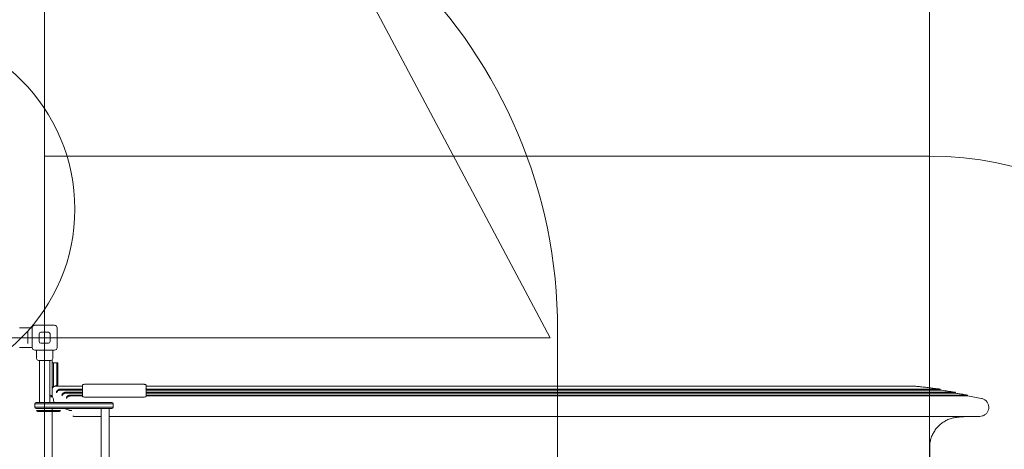
# Model space of a CAD drawing. Units: millimetres. Extents: x 9057 to 20915, y 6111 to 16592.
# Drawn here: x 15808 to 19062, y 12985 to 14405 of the extents above; entities that cross this region are included whole.
import ezdxf

# ---------------------------------------------------------------- set-up
doc = ezdxf.new("R2010")
doc.units = ezdxf.units.MM
doc.header["$LTSCALE"] = 75
doc.layers.add('Dimension (ISO)', color=7, linetype='Continuous', lineweight=18)
doc.layers.add('Visible (ISO)', color=7, linetype='Continuous', lineweight=18)
doc.layers.add('Fall Zone', color=5, linetype='Continuous', lineweight=20, true_color=0x0000ff)
doc.styles.add('Note Text (ISO)', font='tahoma.ttf')
doc.dimstyles.new('Aplay Dimension Styles M', dxfattribs={"dimscale": 75, "dimtxt": 2.5, "dimasz": 2.5, "dimexe": 3.175, "dimexo": 2, "dimgap": 0.762, "dimtad": 1, "dimdec": 1, "dimlfac": 0.001, "dimrnd": 1e-08, "dimzin": 0, "dimdsep": 46, "dimtxsty": 'Note Text (ISO)', "dimcen": 0.09, "dimdle": 10, "dimclrd": 256, "dimclre": 256, "dimclrt": 7, "dimadec": 0, "dimazin": 0, "dimtfac": 1.40208, "dimtofl": 0, "dimtmove": 0, "dimatfit": 3, "dimfxl": 1, "dimtolj": 1, "dimtzin": 0, "dimlwd": -1, "dimlwe": -1, "dimarcsym": 0})

# ---------------------------------------------------------------- blocks, each defined once
blk = doc.blocks.new('*D36')
at = {"layer": 'Defpoints', "color": 0, "transparency": 16777216}
for p in [(20914.8, 16336.3), (20914.8, 13149.7), (10365.5, 11379.1)]:
    blk.add_point(p, dxfattribs=at)
at = {"layer": 'Dimension (ISO)', "transparency": 16777216}
for p, q in [((10365.5, 11529.1), (10365.5, 16574.4)), ((20914.8, 13299.7), (20914.8, 16574.4)), ((10553, 16336.3), (20727.3, 16336.3))]:
    blk.add_line(p, q, dxfattribs=at)
for points in [[(10553, 16367.5), (10553, 16305), (10365.5, 16336.3)], [(20727.3, 16367.5), (20727.3, 16305), (20914.8, 16336.3)]]:
    blk.add_solid(points, dxfattribs=at)
at = {"layer": 'Dimension (ISO)', "color": 7, "transparency": 16777216, "insert": (15640.1, 16588.6), "char_height": 187.5, "attachment_point": 2, "style": 'Note Text (ISO)'}
blk.add_mtext('\\A1;10.5 m', dxfattribs=at)
blk = doc.blocks.new('*D37')
at = {"layer": 'Defpoints', "color": 0, "transparency": 16777216}
for p in [(15429.8, 15474.1), (9312.3, 6111.3), (16362.3, 6111.3)]:
    blk.add_point(p, dxfattribs=at)
at = {"layer": 'Dimension (ISO)', "transparency": 16777216}
for p, q in [((15279.8, 15474.1), (9074.2, 15474.1)), ((9312.3, 15286.6), (9312.3, 6298.8)), ((16212.3, 6111.3), (9074.2, 6111.3))]:
    blk.add_line(p, q, dxfattribs=at)
for points in [[(9281.1, 15286.6), (9343.6, 15286.6), (9312.3, 15474.1)], [(9281.1, 6298.8), (9343.6, 6298.8), (9312.3, 6111.3)]]:
    blk.add_solid(points, dxfattribs=at)
at = {"layer": 'Dimension (ISO)', "color": 7, "transparency": 16777216, "insert": (9060.3, 10792.7), "char_height": 187.5, "attachment_point": 2, "rotation": 90, "style": 'Note Text (ISO)'}
blk.add_mtext('\\A1;9.4 m', dxfattribs=at)

msp = doc.modelspace()

# ---------------------------------------------------------------- linework, layer by layer
at = {"layer": 'Fall Zone'}
for p, q in [((15890.46, 15024.14), (15890.46, 10684.14)), ((18814.84, 14793.99), (18814.84, 10914.3)), ((17560.46, 13354.14), (16904.32, 14588.16)), ((17585.46, 13379.14), (17585.46, 12329.14)), ((13220.46, 13354.14), (17560.46, 13354.14))]:
    msp.add_line(p, q, dxfattribs=at)
at = {"layer": 'Fall Zone', "color": 1, "true_color": 0xff0000}
msp.add_line((15890.46, 13954.14), (18814.84, 13954.14), dxfattribs=at)
msp.add_circle((15390.21, 13779.41), 600, dxfattribs=at)
at = {"layer": 'Fall Zone'}
msp.add_arc((15915.46, 13379.14), 1670, 0, 90, dxfattribs=at)
at = {"layer": 'Fall Zone', "color": 1, "true_color": 0xff0000}
msp.add_arc((18814.84, 12854.14), 1100, 270, 90, dxfattribs=at)
at = {"layer": 'Visible (ISO)'}
for p, q in [((15849.46, 13386.89), (15806.96, 13386.89)), ((15834.96, 13373.31), (15834.96, 13369.26)), ((15849.46, 13321.14), (15849.46, 13387.14)), ((15857.46, 13395.14), (15923.46, 13395.14)), ((15931.46, 13387.14), (15931.46, 13321.14)), ((15834.96, 13339.02), (15834.96, 13369.26)), ((15872.46, 13341.14), (15872.46, 13367.14)), ((15877.46, 13372.14), (15903.46, 13372.14)), ((15908.46, 13367.14), (15908.46, 13341.14)), ((15849.46, 13321.39), (15806.96, 13321.39)), ((15834.96, 13339.02), (15834.96, 13334.97)), ((15923.46, 13313.14), (15857.46, 13313.14)), ((15863.96, 13313.14), (15863.96, 13285.64)), ((15903.46, 13336.14), (15877.46, 13336.14)), ((15916.96, 13313.14), (15916.96, 13285.64)), ((15910.46, 13279.14), (15870.46, 13279.14)), ((15873.61, 13279.14), (15873.61, 13139.64)), ((15907.31, 13279.14), (15907.31, 13139.64)), ((15915.46, 13240.08), (15915.46, 13281.49)), ((15917.46, 13271.64), (15919.46, 13271.64)), ((15919.46, 13271.64), (15919.46, 13234.14)), ((15919.46, 13271.64), (15919.46, 13234.14)), ((15919.46, 13271.64), (15930.46, 13271.64)), ((15930.46, 13234.14), (15930.46, 13271.64)), ((15930.46, 13271.64), (15932.46, 13271.64)), ((15930.46, 13234.14), (15930.46, 13271.64)), ((15934.46, 13269.64), (15934.46, 13234.14)), ((15915.46, 13234.14), (15915.46, 13240.08)), ((15915.46, 13234.14), (15915.46, 13191.64)), ((15919.46, 13193.1), (15919.46, 13234.14)), ((15919.46, 13193.1), (15919.46, 13234.14)), ((15930.46, 13234.14), (15930.46, 13197.1)), ((15930.46, 13234.14), (15930.46, 13197.1)), ((15934.46, 13198.56), (15934.46, 13234.14)), ((15917.46, 13192.37), (15915.46, 13191.64)), ((15915.46, 13160.15), (15915.46, 13191.64)), ((15919.46, 13193.1), (15917.46, 13192.37)), ((15930.46, 13197.1), (15919.46, 13193.1)), ((15925.46, 13194.14), (16015.46, 13194.14)), ((15932.46, 13197.83), (15930.46, 13197.1)), ((15934.46, 13198.56), (15932.46, 13197.83)), ((16015.83, 13184.13), (15941.99, 13184.13)), ((15941.99, 13181.13), (16015.46, 13181.13)), ((16015.46, 13197.19), (16015.46, 13186.33)), ((16015.46, 13183.34), (16015.46, 13165.38)), ((16030.46, 13200.66), (16210.46, 13200.66)), ((16730.82, 13184.13), (16225.1, 13184.13)), ((16225.46, 13186.29), (16225.46, 13197.19)), ((16661.84, 13194.14), (16225.46, 13194.14)), ((16225.46, 13165.38), (16225.46, 13183.36)), ((16730.82, 13181.13), (16225.46, 13181.13)), ((17168.75, 13194.14), (16661.84, 13194.14)), ((16730.82, 13184.13), (17185.82, 13184.13)), ((16730.82, 13181.13), (17185.82, 13181.13)), ((17758.53, 13194.14), (17168.75, 13194.14)), ((17821.26, 13184.13), (17185.82, 13184.13)), ((17821.26, 13181.13), (17185.82, 13181.13)), ((18685.46, 13194.14), (17758.53, 13194.14)), ((17821.26, 13184.13), (18685.46, 13184.13)), ((17821.26, 13181.13), (18685.46, 13181.13)), ((18685.46, 13194.14), (18715.46, 13194.14)), ((18685.46, 13184.13), (18715.46, 13184.13)), ((18685.46, 13181.13), (18715.46, 13181.13)), ((18764.45, 13194.14), (18715.46, 13194.14)), ((18850.03, 13184.13), (18715.46, 13184.13)), ((18850.03, 13181.13), (18715.46, 13181.13)), ((18850.06, 13184.13), (18850.06, 13184.13)), ((18850.06, 13181.13), (18850.06, 13184.13)), ((15907.31, 13158.64), (15916.43, 13158.64)), ((15915.96, 13158.64), (15915.96, 13159.39)), ((15919.9, 13149.63), (15920.46, 13139.64)), ((15960.13, 13173.95), (16015.46, 13173.95)), ((15960.13, 13170.95), (16015.46, 13170.95)), ((15974.64, 13164.57), (16015.46, 13164.57)), ((15974.64, 13161.57), (16015.46, 13161.57)), ((16015.46, 13165.38), (16015.46, 13160.04)), ((16210.46, 13157.5), (16030.46, 13157.5)), ((16771.4, 13173.95), (16225.46, 13173.95)), ((16771.4, 13170.95), (16225.46, 13170.95)), ((16225.46, 13160.03), (16225.46, 13165.38)), ((16803.86, 13164.57), (16225.46, 13164.57)), ((16803.86, 13161.57), (16225.46, 13161.57)), ((16771.4, 13173.95), (17195.86, 13173.95)), ((16771.4, 13170.95), (17195.86, 13170.95)), ((16803.86, 13164.57), (17203.9, 13164.57)), ((16803.86, 13161.57), (17203.9, 13161.57)), ((17858.16, 13173.95), (17195.86, 13173.95)), ((17858.16, 13170.95), (17195.86, 13170.95)), ((17887.68, 13164.57), (17203.9, 13164.57)), ((17887.68, 13161.57), (17203.9, 13161.57)), ((17858.16, 13173.95), (18685.46, 13173.95)), ((17858.16, 13170.95), (18685.46, 13170.95)), ((17887.68, 13164.57), (18685.46, 13164.57)), ((17887.68, 13161.57), (18685.46, 13161.57)), ((18685.46, 13173.95), (18715.46, 13173.95)), ((18685.46, 13170.95), (18715.46, 13170.95)), ((18685.46, 13164.57), (18715.46, 13164.57)), ((18685.46, 13161.57), (18715.46, 13161.57)), ((18900.16, 13173.95), (18715.46, 13173.95)), ((18900.16, 13170.95), (18715.46, 13170.95)), ((18940.21, 13164.57), (18715.46, 13164.57)), ((18940.21, 13161.57), (18715.46, 13161.57)), ((18900.17, 13173.95), (18900.17, 13173.95)), ((18900.17, 13170.95), (18900.17, 13173.95)), ((18940.23, 13164.57), (18940.23, 13164.57)), ((18940.23, 13161.57), (18940.23, 13164.57)), ((15892.26, 13135.64), (15857.96, 13135.64)), ((15857.96, 13135.64), (15857.96, 13124.64)), ((15892.26, 13135.64), (15857.96, 13135.64)), ((15857.96, 13124.64), (15892.26, 13124.64)), ((15857.96, 13124.64), (15892.26, 13124.64)), ((15861.96, 13139.64), (15892.03, 13139.64)), ((15892.03, 13120.64), (15861.96, 13120.64)), ((15862.96, 13114.14), (15942.96, 13114.14)), ((15892.03, 13139.64), (16100.92, 13139.64)), ((16100.92, 13120.64), (15892.03, 13120.64)), ((16102.82, 13135.64), (15892.26, 13135.64)), ((16102.82, 13135.64), (15892.26, 13135.64)), ((15892.26, 13124.64), (16102.82, 13124.64)), ((15892.26, 13124.64), (16102.82, 13124.64)), ((15915.46, 13114.14), (15915.46, 13120.64)), ((15975.4, 13140.09), (15980.67, 13140.09)), ((15975.4, 13113.19), (15980.67, 13113.19)), ((16077.01, 12587.64), (16077.01, 13120.64)), ((16100.92, 13139.64), (16112.41, 13139.64)), ((16112.41, 13120.64), (16100.92, 13120.64)), ((16116.41, 13135.64), (16102.82, 13135.64)), ((16116.41, 13135.64), (16102.82, 13135.64)), ((16102.82, 13124.64), (16116.41, 13124.64)), ((16102.82, 13124.64), (16116.41, 13124.64)), ((16103.91, 12587.64), (16103.91, 13120.64)), ((16116.41, 13124.64), (16116.41, 13135.64)), ((15938.96, 13110.14), (15866.96, 13110.14)), ((15915.46, 12598.14), (15915.46, 13110.14)), ((15989.79, 13094.14), (16077.01, 13094.14)), ((16103.91, 13094.14), (16215.46, 13094.14)), ((16215.46, 13094.14), (16836.33, 13094.14)), ((16836.33, 13094.14), (17211.93, 13094.14)), ((17211.93, 13094.14), (17917.2, 13094.14)), ((17917.2, 13094.14), (18685.46, 13094.14)), ((18685.46, 13094.14), (18715.46, 13094.14)), ((18715.46, 13094.14), (18980.27, 13094.14)), ((18814.9, 12716.64), (18814.9, 12991.64))]:
    msp.add_line(p, q, dxfattribs=at)
for centre, radius, start, end in [((15857.46, 13387.14), 8, 90, 180), ((15923.46, 13387.14), 8, 0, 90), ((15877.46, 13367.14), 5, 90, 180), ((15877.46, 13341.14), 5, 180, 270), ((15903.46, 13367.14), 5, 0, 90), ((15903.46, 13341.14), 5, 270, 0), ((15857.46, 13321.14), 8, 180, 270), ((15923.46, 13321.14), 8, 270, 0), ((15870.46, 13285.64), 6.5, 180, 270), ((15910.46, 13285.64), 6.5, 270, 0), ((15917.46, 13269.64), 2, 90, 180), ((15932.46, 13269.64), 2, 0, 90), ((15925.46, 13184.14), 10, 90, 180), ((15902.96, 13148.68), 16.97, 40.61296, 75.14404), ((15915.46, 13159.39), 0.5, 0, 40.61296), ((15916.43, 13158.14), 0.5, 35.09196, 90), ((15902.96, 13148.68), 16.97, 3.21201, 35.09196), ((18450.35, 10216.32), 2985.72, 79.67177, 80.55666), ((15861.96, 13135.64), 4, 90, 180), ((15861.96, 13124.64), 4, 180, 270), ((15866.96, 13114.14), 4, 180, 270), ((15938.96, 13114.14), 4, 270, 0), ((16112.41, 13135.64), 4, 0, 90), ((16112.41, 13124.64), 4, 270, 0)]:
    msp.add_arc(centre, radius, start, end, dxfattribs=at)
msp.add_ellipse((16016.46, 13183.34), major_axis=(0, 1.02), ratio=0.9842579, start_param=0.682941, end_param=1.5707963, dxfattribs=at)
for points, knots in [([(15929.44, 13175.38), (15929.44, 13175.38), (15929.45, 13175.39), (15929.74, 13176.15), (15930.15, 13176.92), (15931.14, 13178.4), (15931.73, 13179.12), (15933.34, 13180.72), (15934.45, 13181.58), (15936.67, 13182.87), (15937.73, 13183.34), (15938.84, 13183.67)], [-0.0018855, -0.0018855, -0.0018855, -0.0018855, 0, 0, 0.3466942, 0.3466942, 0.6834229, 0.6834229, 1.1394337, 1.1394337, 1.489464, 1.489464, 1.489464, 1.489464]), ([(15929.44, 13172.38), (15929.44, 13172.38), (15929.45, 13172.39), (15929.74, 13173.16), (15930.15, 13173.92), (15931.14, 13175.4), (15931.73, 13176.12), (15933.34, 13177.72), (15934.45, 13178.58), (15936.67, 13179.87), (15937.73, 13180.34), (15938.84, 13180.67)], [-0.0018848, -0.0018848, -0.0018848, -0.0018848, 0, 0, 0.3466849, 0.3466849, 0.6834199, 0.6834199, 1.1393833, 1.1393833, 1.4894048, 1.4894048, 1.4894048, 1.4894048]), ([(15938.84, 13183.67), (15939.15, 13183.76), (15939.46, 13183.84), (15940.51, 13184.06), (15941.25, 13184.13), (15941.99, 13184.13)], [1.24184765, 1.24184765, 1.24184765, 1.24184765, 1.33865212, 1.33865212, 1.56144088, 1.56144088, 1.56144088, 1.56144088]), ([(15941.99, 13181.13), (15941.25, 13181.13), (15940.51, 13181.06), (15939.46, 13180.84), (15939.15, 13180.76), (15938.84, 13180.67)], [-1.56138543, -1.56138543, -1.56138543, -1.56138543, -1.33861277, -1.33861277, -1.24184186, -1.24184186, -1.24184186, -1.24184186]), ([(16015.46, 13197.19), (16015.46, 13197.49), (16015.56, 13197.78), (16015.9, 13198.31), (16016.16, 13198.52), (16016.98, 13199.04), (16017.67, 13199.29), (16019.4, 13199.75), (16020.44, 13199.95), (16022.8, 13200.28), (16024.11, 13200.41), (16026.9, 13200.6), (16028.37, 13200.65), (16030.06, 13200.66), (16030.26, 13200.66), (16030.46, 13200.66)], [3.1415927, 3.1415927, 3.1415927, 3.1415927, 3.2528663, 3.2528663, 3.4133228, 3.4133228, 3.727482, 3.727482, 4.0416413, 4.0416413, 4.3558006, 4.3558006, 4.6699598, 4.6699598, 4.712389, 4.712389, 4.712389, 4.712389]), ([(16015.83, 13184.13), (16015.77, 13184.28), (16015.72, 13184.43), (16015.59, 13184.92), (16015.53, 13185.24), (16015.47, 13185.79), (16015.46, 13186.06), (16015.46, 13186.33)], [4.0888183, 4.0888183, 4.0888183, 4.0888183, 4.401178, 4.401178, 5.0834685, 5.0834685, 5.6647645, 5.6647645, 5.6647645, 5.6647645]), ([(16210.46, 13200.66), (16211.94, 13200.66), (16213.43, 13200.62), (16216.26, 13200.46), (16217.6, 13200.34), (16220.03, 13200.03), (16221.11, 13199.84), (16222.93, 13199.39), (16223.67, 13199.15), (16224.54, 13198.67), (16224.8, 13198.5), (16225.26, 13197.99), (16225.46, 13197.61), (16225.46, 13197.19)], [4.712389, 4.712389, 4.712389, 4.712389, 5.0265482, 5.0265482, 5.3407075, 5.3407075, 5.6548668, 5.6548668, 5.969026, 5.969026, 6.1261057, 6.1261057, 6.2831853, 6.2831853, 6.2831853, 6.2831853]), ([(16225.46, 13186.29), (16225.46, 13186.2), (16225.46, 13186.12), (16225.44, 13185.65), (16225.39, 13185.24), (16225.26, 13184.58), (16225.19, 13184.34), (16225.1, 13184.13)], [-4.4577103, -4.4577103, -4.4577103, -4.4577103, -4.3274142, -4.3274142, -3.7312274, -3.7312274, -3.3239242, -3.3239242, -3.3239242, -3.3239242]), ([(16225.1, 13184.13), (16225.13, 13184.11), (16225.14, 13184.1), (16225.25, 13183.99), (16225.33, 13183.87), (16225.43, 13183.62), (16225.46, 13183.48), (16225.46, 13183.36)], [0.219361706, 0.219361706, 0.219361706, 0.219361706, 0.227219719, 0.227219719, 0.26549061, 0.26549061, 0.303761501, 0.303761501, 0.303761501, 0.303761501]), ([(18768.76, 13193.92), (18768.48, 13193.95), (18768.19, 13193.97), (18767.62, 13194.02), (18767.33, 13194.04), (18766.76, 13194.08), (18766.47, 13194.09), (18765.89, 13194.12), (18765.6, 13194.13), (18765.03, 13194.14), (18764.74, 13194.14), (18764.45, 13194.14)], [0, 0, 0, 0, 0.06520331, 0.06520331, 0.13040662, 0.13040662, 0.19560993, 0.19560993, 0.26081324, 0.26081324, 0.32601656, 0.32601656, 0.32601656, 0.32601656]), ([(18850.06, 13184.13), (18844.65, 13184.86), (18839.24, 13185.58), (18828.41, 13186.97), (18822.99, 13187.65), (18812.16, 13188.99), (18806.74, 13189.64), (18795.9, 13190.92), (18790.47, 13191.54), (18779.62, 13192.75), (18774.2, 13193.34), (18768.76, 13193.92)], [17.4051083, 17.4051083, 17.4051083, 17.4051083, 19.0370096, 19.0370096, 20.6689108, 20.6689108, 22.3008121, 22.3008121, 23.9327133, 23.9327133, 25.5646146, 25.5646146, 25.5646146, 25.5646146]), ([(18900.17, 13173.95), (18896.84, 13174.46), (18893.5, 13174.96), (18886.82, 13175.95), (18883.48, 13176.44), (18876.8, 13177.41), (18873.46, 13177.89), (18866.78, 13178.84), (18863.43, 13179.3), (18856.75, 13180.23), (18853.4, 13180.68), (18850.06, 13181.13)], [12.3600539, 12.3600539, 12.3600539, 12.3600539, 13.3691721, 13.3691721, 14.3782903, 14.3782903, 15.3874085, 15.3874085, 16.3965266, 16.3965266, 17.4056448, 17.4056448, 17.4056448, 17.4056448]), ([(15947.64, 13165.34), (15947.64, 13165.35), (15947.64, 13165.35), (15947.94, 13166.1), (15948.34, 13166.86), (15949.34, 13168.31), (15949.92, 13169.01), (15951.53, 13170.59), (15952.63, 13171.44), (15954.86, 13172.71), (15955.92, 13173.17), (15957.04, 13173.5)], [-0.0018718, -0.0018718, -0.0018718, -0.0018718, 0, 0, 0.343306, 0.343306, 0.676999, 0.676999, 1.1311839, 1.1311839, 1.4819039, 1.4819039, 1.4819039, 1.4819039]), ([(15947.64, 13162.34), (15947.64, 13162.35), (15947.64, 13162.35), (15947.94, 13163.11), (15948.34, 13163.86), (15949.34, 13165.31), (15949.92, 13166.01), (15951.53, 13167.59), (15952.63, 13168.44), (15954.86, 13169.71), (15955.92, 13170.17), (15957.04, 13170.5)], [-0.0018717, -0.0018717, -0.0018717, -0.0018717, 0, 0, 0.3432766, 0.3432766, 0.6769429, 0.6769429, 1.1311121, 1.1311121, 1.4818383, 1.4818383, 1.4818383, 1.4818383]), ([(15957.04, 13173.5), (15957.33, 13173.59), (15957.63, 13173.66), (15958.66, 13173.87), (15959.39, 13173.95), (15960.13, 13173.95)], [1.24120994, 1.24120994, 1.24120994, 1.24120994, 1.33380634, 1.33380634, 1.55451147, 1.55451147, 1.55451147, 1.55451147]), ([(15960.13, 13170.95), (15959.39, 13170.95), (15958.66, 13170.87), (15957.63, 13170.66), (15957.33, 13170.59), (15957.04, 13170.5)], [-1.55445097, -1.55445097, -1.55445097, -1.55445097, -1.33376474, -1.33376474, -1.24120519, -1.24120519, -1.24120519, -1.24120519]), ([(15962.2, 13156.09), (15962.2, 13156.09), (15962.2, 13156.09), (15962.5, 13156.84), (15962.9, 13157.58), (15963.89, 13159.01), (15964.47, 13159.7), (15966.08, 13161.26), (15967.18, 13162.1), (15969.42, 13163.35), (15970.48, 13163.81), (15971.6, 13164.14)], [-0.0018614, -0.0018614, -0.0018614, -0.0018614, 0, 0, 0.3406137, 0.3406137, 0.6718806, 0.6718806, 1.1246541, 1.1246541, 1.4759439, 1.4759439, 1.4759439, 1.4759439]), ([(15962.2, 13153.09), (15962.2, 13153.09), (15962.2, 13153.09), (15962.5, 13153.84), (15962.9, 13154.58), (15963.89, 13156.01), (15964.47, 13156.7), (15966.08, 13158.26), (15967.18, 13159.1), (15969.42, 13160.35), (15970.48, 13160.81), (15971.6, 13161.14)], [-0.0018609, -0.0018609, -0.0018609, -0.0018609, 0, 0, 0.340595, 0.340595, 0.6718555, 0.6718555, 1.1245879, 1.1245879, 1.4758739, 1.4758739, 1.4758739, 1.4758739]), ([(15971.6, 13164.14), (15971.88, 13164.22), (15972.17, 13164.29), (15973.18, 13164.5), (15973.91, 13164.57), (15974.64, 13164.57)], [1.24084172, 1.24084172, 1.24084172, 1.24084172, 1.33012963, 1.33012963, 1.54909601, 1.54909601, 1.54909601, 1.54909601]), ([(15974.64, 13161.57), (15973.91, 13161.57), (15973.18, 13161.5), (15972.17, 13161.29), (15971.88, 13161.22), (15971.6, 13161.14)], [-1.54903179, -1.54903179, -1.54903179, -1.54903179, -1.33008735, -1.33008735, -1.2408381, -1.2408381, -1.2408381, -1.2408381]), ([(16030.46, 13157.5), (16028.57, 13157.5), (16026.57, 13157.56), (16022.87, 13157.82), (16021.18, 13158.02), (16018.52, 13158.48), (16017.37, 13158.76), (16015.83, 13159.39), (16015.46, 13159.73), (16015.46, 13160.04)], [0, 0, 0, 0, 0.5650286, 0.5650286, 1.1300573, 1.1300573, 1.6951052, 1.6951052, 2.2601531, 2.2601531, 2.2601531, 2.2601531]), ([(16225.46, 13160.03), (16225.46, 13160.03), (16225.46, 13160.02), (16225.46, 13159.98), (16225.45, 13159.94), (16225.42, 13159.84), (16225.38, 13159.77), (16225.12, 13159.43), (16224.64, 13159.17), (16223.19, 13158.67), (16222.21, 13158.44), (16219.64, 13158.01), (16218, 13157.82), (16215.95, 13157.67), (16215.71, 13157.66), (16215.46, 13157.64)], [-2.3723663, -2.3723663, -2.3723663, -2.3723663, -2.362862, -2.362862, -2.297591, -2.297591, -2.1767301, -2.1767301, -1.6876288, -1.6876288, -1.1858831, -1.1858831, -0.600881, -0.600881, -0.5217112, -0.5217112, -0.5217112, -0.5217112]), ([(18940.23, 13164.57), (18937.56, 13165.02), (18934.89, 13165.46), (18929.55, 13166.33), (18926.88, 13166.76), (18921.54, 13167.62), (18918.87, 13168.04), (18913.53, 13168.89), (18910.86, 13169.3), (18905.52, 13170.13), (18902.85, 13170.54), (18900.17, 13170.95)], [8.3193398, 8.3193398, 8.3193398, 8.3193398, 9.1277626, 9.1277626, 9.9361853, 9.9361853, 10.7446081, 10.7446081, 11.5530308, 11.5530308, 12.3614535, 12.3614535, 12.3614535, 12.3614535]), ([(18980.27, 13094.14), (18983.47, 13094.14), (18986.72, 13094.67), (18992.79, 13096.69), (18995.69, 13098.2), (19000.83, 13102.05), (19003.06, 13104.37), (19006.73, 13109.62), (19008.12, 13112.51), (19009.95, 13118.64), (19010.36, 13121.84), (19010.18, 13128.22), (19009.56, 13131.43), (19007.37, 13137.42), (19005.76, 13140.29), (19001.77, 13145.31), (18999.38, 13147.5), (18994.02, 13151), (18991.06, 13152.32), (18987.2, 13153.34), (18986.43, 13153.51), (18985.65, 13153.66)], [0.0670201, 0.0670201, 0.0670201, 0.0670201, 0.7060612, 0.7060612, 1.3448642, 1.3448642, 1.9805231, 1.9805231, 2.6144778, 2.6144778, 3.2484657, 3.2484657, 3.8843037, 3.8843037, 4.5236422, 4.5236422, 5.1605403, 5.1605403, 5.79809, 5.79809, 5.9559762, 5.9559762, 5.9559762, 5.9559762]), ([(15975.4, 13113.19), (15975.34, 13113.19), (15975.28, 13113.19), (15975.08, 13113.21), (15974.94, 13113.23), (15974.66, 13113.28), (15974.52, 13113.3), (15974.2, 13113.38), (15974, 13113.43), (15973.44, 13113.59), (15973.06, 13113.71), (15971.71, 13114.16), (15970.75, 13114.53), (15966.91, 13116.02), (15964.07, 13117.23), (15959.43, 13119.17), (15957.64, 13119.92), (15955.84, 13120.64)], [0, 0, 0, 0, 0.0288848, 0.0288848, 0.0783965, 0.0783965, 0.1198171, 0.1198171, 0.1797976, 0.1797976, 0.2969496, 0.2969496, 0.6106034, 0.6106034, 1.5507835, 1.5507835, 2.1316058, 2.1316058, 2.1316058, 2.1316058]), ([(15973.3, 13139.64), (15973.4, 13139.67), (15973.5, 13139.7), (15973.82, 13139.8), (15974.03, 13139.86), (15974.39, 13139.95), (15974.53, 13139.98), (15974.8, 13140.03), (15974.94, 13140.06), (15975.2, 13140.09), (15975.31, 13140.09), (15975.4, 13140.09)], [3.79016042, 3.79016042, 3.79016042, 3.79016042, 3.82129756, 3.82129756, 3.88887979, 3.88887979, 3.93122341, 3.93122341, 3.97644148, 3.97644148, 4.02272786, 4.02272786, 4.02272786, 4.02272786]), ([(15988.63, 13094.2), (15988.28, 13094.23), (15987.92, 13094.26), (15987.22, 13094.31), (15986.86, 13094.33), (15986.16, 13094.37), (15985.8, 13094.39), (15985.09, 13094.41), (15984.74, 13094.42), (15984.03, 13094.44), (15983.68, 13094.44), (15983.33, 13094.44)], [-1.604332713, -1.604332713, -1.604332713, -1.604332713, -1.597625436, -1.597625436, -1.590918158, -1.590918158, -1.584210881, -1.584210881, -1.577503604, -1.577503604, -1.570796327, -1.570796327, -1.570796327, -1.570796327]), ([(15989.79, 13094.14), (15989.72, 13094.14), (15989.64, 13094.14), (15989.48, 13094.15), (15989.41, 13094.15), (15989.25, 13094.15), (15989.17, 13094.16), (15989.02, 13094.17), (15988.94, 13094.17), (15988.79, 13094.18), (15988.71, 13094.19), (15988.63, 13094.2)], [1.570796327, 1.570796327, 1.570796327, 1.570796327, 1.577503604, 1.577503604, 1.584210881, 1.584210881, 1.590918158, 1.590918158, 1.597625436, 1.597625436, 1.604332713, 1.604332713, 1.604332713, 1.604332713]), ([(18814.9, 12991.64), (18814.9, 12996.46), (18815.25, 13001.31), (18816.67, 13010.93), (18817.73, 13015.69), (18820.54, 13024.99), (18822.26, 13029.49), (18826.37, 13038.26), (18828.75, 13042.52), (18834.12, 13050.64), (18837.1, 13054.5), (18843.55, 13061.73), (18847.02, 13065.09), (18854.45, 13071.31), (18858.41, 13074.17), (18866.67, 13079.26), (18870.95, 13081.49), (18879.84, 13085.33), (18884.44, 13086.93), (18893.82, 13089.46), (18898.59, 13090.37), (18903.38, 13090.94)], [0, 0, 0, 0, 1.5907073, 1.5907073, 3.1814146, 3.1814146, 4.772122, 4.772122, 6.3628293, 6.3628293, 7.9535366, 7.9535366, 9.5442439, 9.5442439, 11.1349512, 11.1349512, 12.7256586, 12.7256586, 14.3163659, 14.3163659, 15.9070732, 15.9070732, 15.9070732, 15.9070732]), ([(18903.38, 13090.94), (18907.3, 13091.41), (18911.22, 13091.83), (18919.09, 13092.57), (18923.02, 13092.9), (18930.9, 13093.46), (18934.85, 13093.69), (18940.93, 13093.98), (18943.07, 13094.07), (18945.21, 13094.14)], [0, 0, 0, 0, 1.2071559, 1.2071559, 2.4143118, 2.4143118, 3.6214677, 3.6214677, 4.2755525, 4.2755525, 4.2755525, 4.2755525])]:
    msp.add_open_spline(points, degree=3, knots=knots, dxfattribs=at)
for points in [[(18850.06, 13184.13), (18850.05, 13184.13), (18850.04, 13184.13), (18850.03, 13184.13)], [(18850.03, 13181.13), (18850.04, 13181.13), (18850.05, 13181.13), (18850.06, 13181.13)], [(16215.46, 13157.64), (16213.82, 13157.54), (16212.09, 13157.5), (16210.46, 13157.5)], [(18900.17, 13173.95), (18900.17, 13173.95), (18900.17, 13173.95), (18900.16, 13173.95)], [(18900.16, 13170.95), (18900.17, 13170.95), (18900.17, 13170.95), (18900.17, 13170.95)], [(18940.23, 13164.57), (18940.22, 13164.57), (18940.22, 13164.57), (18940.21, 13164.57)], [(18940.21, 13161.57), (18940.22, 13161.57), (18940.22, 13161.57), (18940.23, 13161.57)]]:
    msp.add_open_spline(points, degree=3, dxfattribs=at)

# ---------------------------------------------------------------- dimensions: what is measured, and where the dimension line sits
at = {"layer": 'Dimension (ISO)'}
dim = msp.add_linear_dim(base=(20914.84, 16336.3), p1=(10365.46, 11379.14), p2=(20914.84, 13149.69), text='<> m', dimstyle='Aplay Dimension Styles M', override={"dimgap": 0.762, "dimdec": 1, "dimlfac": 0.001, "dimpost": '', "dimtol": 0, "dimlim": 0, "dimtp": 0, "dimtm": 0, "dimtdec": 2, "dimatfit": 1}, dxfattribs=at)
dim.commit()
dim.dimension.update_dxf_attribs({"geometry": '*D36', "text_midpoint": (15640.15, 16336.3), "dimtype": 160})
dim = msp.add_linear_dim(base=(9312.33, 6111.29), p1=(15429.8, 15474.14), p2=(16362.33, 6111.29), angle=90, text='<> m', dimstyle='Aplay Dimension Styles M', override={"dimgap": 0.762, "dimdec": 1, "dimlfac": 0.001, "dimpost": '', "dimtol": 0, "dimlim": 0, "dimtp": 0, "dimtm": 0, "dimtdec": 2, "dimatfit": 1}, dxfattribs=at)
dim.commit()
dim.dimension.update_dxf_attribs({"geometry": '*D37', "text_midpoint": (9312.33, 10792.72), "dimtype": 160})

doc.saveas('drawing.dxf')
